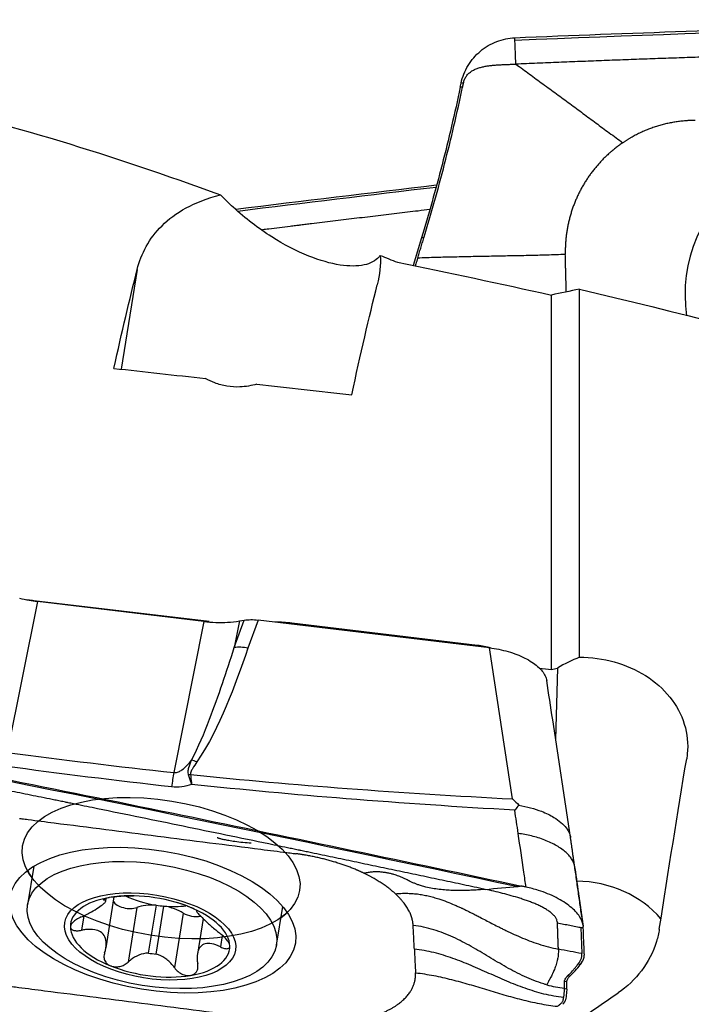
# Model space of a CAD drawing. Units: millimetres. Extents: x -53 to 95, y -47 to 58.
# Drawn here: x 55 to 69, y 11 to 32 of the extents above; entities that cross this region are included whole.
import ezdxf

# ---------------------------------------------------------------- set-up
doc = ezdxf.new("R2010")
doc.units = ezdxf.units.MM
doc.layers.add('1', color=4, linetype='CONTINUOUS')

msp = doc.modelspace()

# ---------------------------------------------------------------- linework, layer by layer
at = {"layer": '1'}
for p, q in [((63.908, 30.174), (63.925, 30.257)), ((63.957, 30.176), (63.908, 30.174)), ((63.1, 27.037), (62.924, 26.464)), ((63.149, 27.039), (63.1, 27.037)), ((57.183, 26.38), (56.849, 24.309)), ((65.805, 18.061), (65.805, 25.85)), ((66.389, 18.319), (66.389, 25.97)), ((55.106, 19.479), (54.479, 16.337)), ((55.002, 19.499), (54.887, 19.514)), ((58.683, 19.06), (55.031, 19.495)), ((58.572, 19.064), (55.106, 19.479)), ((58.572, 19.064), (57.946, 15.921)), ((59.203, 18.52), (59.408, 19.089)), ((59.313, 19.073), (59.203, 18.52)), ((59.313, 19.073), (59.408, 19.089)), ((59.7, 19.092), (59.489, 18.506)), ((64.516, 18.516), (59.7, 19.092)), ((60.402, 19.026), (60.398, 19.009)), ((64.265, 18.565), (60.402, 19.026)), ((64.265, 18.565), (64.26, 18.546)), ((64.993, 15.373), (64.516, 18.516)), ((65.93, 18.095), (65.893, 16.606)), ((66.202, 14.575), (65.831, 17.019)), ((55.029, 13.971), (54.899, 13.169)), ((56.534, 12.277), (56.705, 13.335)), ((56.496, 13.294), (56.492, 13.272)), ((56.529, 13.242), (56.539, 13.308)), ((57.176, 13.115), (56.993, 11.979)), ((57.576, 13.164), (57.415, 12.167)), ((57.58, 12.148), (57.741, 13.144)), ((60.082, 12.332), (60.212, 13.135)), ((56.071, 12.944), (56.023, 12.642)), ((58.143, 12.999), (57.96, 11.864)), ((58.419, 13.051), (58.416, 13.032)), ((58.429, 13.045), (58.429, 13.04)), ((58.554, 12.887), (58.435, 12.148)), ((66.417, 12.701), (66.437, 12.156)), ((58.954, 12.535), (58.916, 12.296)), ((66.487, 12.151), (66.487, 12.126)), ((66.406, 11.932), (66.357, 11.937)), ((66.434, 11.968), (66.406, 11.932)), ((66.189, 11.686), (66.139, 11.692)), ((66.128, 11.572), (66.079, 11.578)), ((66.123, 11.416), (66.073, 11.421)), ((66.123, 11.416), (66.104, 11.21))]:
    msp.add_line(p, q, dxfattribs=at)
at = {"layer": '1', "extrusion": (0, 0, -1)}
for centre, major_axis, ratio, start_param, end_param in [((67.64, 4.332), (112.299, 4.292), 0.239386, -1.584759, -1.458821), ((53.583, 3.453), (112.257, 15.841), 0.204511, -1.491216, -1.454392), ((55.103, -0.123), (3.645, 30.294), 0.073303, -0.640561, -0.514544), ((60.153, -0.122), (3.624, 30.123), 0.073303, -0.663303, -0.525823), ((95.522, 6.081), (205.516, -25.342), 0.065784, -1.768952, -1.759504), ((95.522, 6.082), (205.515, -25.342), 0.065783, -1.754241, -1.744478), ((59.719, 18.791), (0.597, -0.107), 0.486551, -2.201836, -1.688726), ((42.196, 6.462), (218.369, -26.927), 0.065784, -1.471756, -1.470582), ((53.583, 2.775), (112.274, -22.832), 0.11257, -1.616797, -1.490859), ((67.999, -0.141), (3.919, 30.33), 0.057155, -1.142367, -1.008858), ((69.984, -1.275), (39.564, 28.671), 0.243906, -1.485457, -1.465351)]:
    msp.add_ellipse(centre, major_axis=major_axis, ratio=ratio, start_param=start_param, end_param=end_param, dxfattribs=at)
at = {"layer": '1'}
for centre, major_axis, ratio, start_param, end_param in [((71.563, 25.891), (1.449, 2.635), 0.987271, 0, 2.227358), ((55.023, 20.028), (-1.075, 0.173), 0.484145, 1.629257, 1.655892), ((60.416, 18.09), (1.887, -0.304), 0.484145, 1.655892, 1.841311), ((59.476, 18.119), (0.564, -0.204), 0.626756, 1.771788, 2.284899), ((64.273, 18.021), (1.097, -0.177), 0.484145, 1.403525, 1.655892), ((58.415, 15.755), (0.499, -0.333), 0.583262, 1.919027, 2.134775), ((57.885, 14.528), (0.218, 1.988), 0.063838, 0.801463, 0.995599), ((58.282, 15.491), (0.586, 0.127), 0.634219, 1.412848, 1.482432), ((57.681, 13.933), (2.883, -0.465), 0.484145, -2.786063, -2.688084), ((66.325, 11.74), (2.199, -0.054), 0.873094, 0.665004, 1.589172), ((57.452, 12.513), (-1.655, 0.267), 0.484145, -0.960156, 0.084251), ((57.452, 12.513), (-1.655, 0.267), 0.484145, -2.012935, -0.960156), ((57.651, 13.743), (-1.191, 0.192), 0.484145, 1.012068, 1.586014), ((56.97, 13.24), (0.288, -0.047), 0.484145, -2.815636, -0.695284), ((57.663, 12.821), (0.677, -0.109), 0.484145, 1.776661, 2.446308), ((57.651, 13.743), (-1.191, 0.192), 0.484145, 1.586014, 1.72408), ((57.651, 13.743), (1.191, -0.192), 0.484145, -1.417513, -1.016674), ((57.663, 12.821), (0.677, -0.109), 0.484145, 0.863786, 1.533433), ((57.452, 12.513), (-1.655, 0.267), 0.484145, -3.057342, -2.012935), ((58.347, 13.075), (0.288, -0.047), 0.484145, -2.277807, -0.918368), ((57.681, 13.933), (2.883, -0.465), 0.484145, -0.453431, -0.355452), ((57.452, 12.513), (-1.655, 0.267), 0.484145, 0.084251, 1.128658), ((57.452, 12.513), (-1.655, 0.267), 0.484145, 2.181436, -3.057342), ((57.49, 12.747), (-1.191, 0.192), 0.484145, 1.586014, 1.72408), ((57.452, 12.513), (-1.655, 0.267), 0.484145, 1.128658, 2.181436)]:
    msp.add_ellipse(centre, major_axis=major_axis, ratio=ratio, start_param=start_param, end_param=end_param, dxfattribs=at)
for centre, major_axis in [((57.681, 13.933), (2.883, -0.465)), ((57.507, 12.852), (-2.969, 0.479)), ((57.491, 12.75), (-2.591, 0.418)), ((57.452, 12.513), (-1.777, 0.287))]:
    msp.add_ellipse(centre, major_axis=major_axis, ratio=0.484145, dxfattribs=at)
for points, knots in [([(65.043, 31.202), (67.421, 31.3), (72.163, 31.461), (76.892, 31.55), (79.237, 31.576)], [0, 0, 0, 0, 0.502264, 1, 1, 1, 1]), ([(63.925, 30.257), (63.953, 30.385), (64.003, 30.511), (64.139, 30.736), (64.227, 30.838), (64.429, 31.007), (64.545, 31.076), (64.788, 31.169), (64.917, 31.196), (65.043, 31.202)], [0, 0, 0, 0, 0.250378, 0.250378, 0.500687, 0.500687, 0.752004, 0.752004, 1, 1, 1, 1]), ([(65.044, 31.152), (65.044, 31.152), (65.044, 31.152), (65.044, 31.154), (65.044, 31.156), (65.044, 31.159), (65.044, 31.169), (65.044, 31.184), (65.043, 31.196), (65.043, 31.202)], [0, 0, 0, 0, 0.003501, 0.033039, 0.092115, 0.15119, 0.210266, 0.682874, 1, 1, 1, 1]), ([(65.066, 30.652), (65.062, 30.733), (65.057, 30.855), (65.051, 30.989), (65.048, 31.061), (65.046, 31.105), (65.045, 31.132), (65.045, 31.143), (65.045, 31.147), (65.045, 31.149), (65.045, 31.15), (65.045, 31.151), (65.044, 31.152), (65.044, 31.152)], [0, 0, 0, 0, 0.455708, 0.683562, 0.797489, 0.911416, 0.96838, 0.982621, 0.989741, 0.993302, 0.996862, 0.998642, 1, 1, 1, 1]), ([(78.483, 31.017), (78.462, 31.017), (78.294, 31.015), (77.978, 31.011), (77.534, 31.004), (77.09, 30.997), (76.646, 30.99), (76.201, 30.983), (75.757, 30.974), (75.312, 30.966), (74.978, 30.959), (74.756, 30.955), (74.673, 30.953), (74.617, 30.952), (74.58, 30.951), (74.515, 30.95), (74.311, 30.945), (73.829, 30.935), (73.087, 30.917), (72.196, 30.895), (71.306, 30.87), (70.637, 30.851), (70.192, 30.837), (70.006, 30.831), (69.876, 30.827), (69.811, 30.825), (69.774, 30.824), (69.718, 30.822), (69.634, 30.82), (69.412, 30.813), (69.077, 30.802), (68.632, 30.787), (68.186, 30.772), (67.74, 30.756), (67.294, 30.74), (66.849, 30.723), (66.403, 30.706), (65.957, 30.688), (65.511, 30.671), (65.214, 30.658), (65.066, 30.652)], [0, 0, 0, 0, 0.00458, 0.037761, 0.070941, 0.104122, 0.137303, 0.170483, 0.203664, 0.236845, 0.270025, 0.27832, 0.286616, 0.288689, 0.290763, 0.294911, 0.303206, 0.336387, 0.402748, 0.469109, 0.535471, 0.601832, 0.618422, 0.635013, 0.643308, 0.647455, 0.649529, 0.651603, 0.659898, 0.668193, 0.701374, 0.734555, 0.767735, 0.800916, 0.834097, 0.867277, 0.900458, 0.933639, 0.966819, 1, 1, 1, 1]), ([(63.975, 30.258), (63.978, 30.271), (63.984, 30.297), (63.997, 30.334), (64.014, 30.369), (64.035, 30.403), (64.059, 30.434), (64.087, 30.462), (64.117, 30.487), (64.15, 30.51), (64.184, 30.53), (64.231, 30.552), (64.293, 30.575), (64.369, 30.596), (64.446, 30.611), (64.523, 30.622), (64.601, 30.63), (64.679, 30.636), (64.757, 30.64), (64.835, 30.644), (64.912, 30.647), (64.989, 30.649), (65.04, 30.651), (65.066, 30.652)], [0, 0, 0, 0, 0.03125, 0.0625, 0.09375, 0.125, 0.15625, 0.1875, 0.21875, 0.25, 0.28125, 0.3125, 0.375, 0.4375, 0.5, 0.5625, 0.625, 0.6875, 0.75, 0.8125, 0.875, 0.9375, 1, 1, 1, 1]), ([(65.066, 30.652), (65.16, 30.583), (65.348, 30.445), (65.629, 30.239), (65.909, 30.034), (66.187, 29.83), (66.463, 29.627), (66.688, 29.461), (66.87, 29.326), (67.009, 29.224), (67.15, 29.121), (67.244, 29.052), (67.291, 29.017)], [0, 0, 0, 0, 0.124988, 0.249903, 0.374779, 0.499685, 0.624748, 0.749927, 0.812519, 0.875033, 0.937484, 1, 1, 1, 1]), ([(63.908, 30.174), (63.85, 29.902), (63.789, 29.63), (63.662, 29.091), (63.596, 28.824), (63.394, 28.04), (63.25, 27.529), (63.1, 27.037)], [0, 0, 0, 0, 0.252153, 0.252153, 0.504304, 0.504304, 1, 1, 1, 1]), ([(63.149, 27.039), (63.303, 27.54), (63.446, 28.053), (63.716, 29.098), (63.841, 29.631), (63.957, 30.176)], [0, 0, 0, 0, 0.5, 0.5, 1, 1, 1, 1]), ([(57.183, 26.38), (57.268, 26.714), (57.429, 27.025), (57.972, 27.561), (58.359, 27.793), (58.917, 27.935)], [0, 0, 0, 0, 0.5, 0.5, 1, 1, 1, 1]), ([(62.241, 26.673), (62.233, 26.663), (62.225, 26.653), (62.145, 26.561), (62.037, 26.504), (61.766, 26.446), (61.596, 26.446), (61.209, 26.505), (60.984, 26.569), (60.502, 26.761), (60.239, 26.897), (59.707, 27.235), (59.433, 27.445), (59.091, 27.759), (59.002, 27.846), (58.917, 27.935)], [0, 0, 0, 0, 0.018681, 0.018681, 0.177378, 0.177378, 0.342381, 0.342381, 0.520717, 0.520717, 0.714469, 0.714469, 0.924446, 0.924446, 1, 1, 1, 1]), ([(63.274, 27.626), (63.194, 27.617), (62.966, 27.59), (62.589, 27.545), (62.145, 27.493), (61.7, 27.439), (61.255, 27.386), (60.922, 27.345), (60.699, 27.318), (60.616, 27.308), (60.56, 27.301), (60.523, 27.297), (60.458, 27.289), (60.255, 27.264), (60.026, 27.236), (59.835, 27.212), (59.792, 27.207)], [0, 0, 0, 0, 0.069252, 0.196932, 0.324611, 0.45229, 0.57997, 0.707649, 0.739569, 0.771489, 0.779469, 0.787449, 0.803409, 0.835328, 0.963008, 1, 1, 1, 1]), ([(63.021, 26.618), (63.008, 26.578), (62.991, 26.523), (62.975, 26.469), (62.97, 26.454)], [0, 0, 0, 0, 0.735563, 1, 1, 1, 1]), ([(66.094, 26.694), (66.031, 26.691), (65.903, 26.687), (65.711, 26.681), (65.519, 26.676), (65.326, 26.671), (65.134, 26.667), (64.878, 26.662), (64.558, 26.656), (64.237, 26.65), (63.981, 26.645), (63.789, 26.64), (63.596, 26.636), (63.404, 26.631), (63.212, 26.625), (63.084, 26.621), (63.021, 26.618)], [0, 0, 0, 0, 0.0625, 0.125, 0.1875, 0.25, 0.3125, 0.375, 0.5, 0.625, 0.6875, 0.75, 0.8125, 0.875, 0.9375, 1, 1, 1, 1]), ([(66.114, 25.914), (66.113, 25.925), (66.112, 25.977), (66.11, 26.071), (66.107, 26.195), (66.104, 26.299), (66.102, 26.372), (66.101, 26.413), (66.101, 26.444), (66.1, 26.476), (66.099, 26.517), (66.097, 26.59), (66.095, 26.652), (66.094, 26.694)], [0, 0, 0, 0, 0.041649, 0.201374, 0.361099, 0.520824, 0.600687, 0.640618, 0.68055, 0.720481, 0.760412, 0.840275, 1, 1, 1, 1]), ([(59.671, 23.997), (59.563, 23.966), (59.444, 23.945), (59.233, 23.935), (59.14, 23.94), (58.963, 23.969), (58.877, 23.993), (58.73, 24.05), (58.666, 24.081), (58.607, 24.115)], [0, 0, 0, 0, 0.319725, 0.319725, 0.55667, 0.55667, 0.793062, 0.793062, 1, 1, 1, 1]), ([(54.733, 19.547), (54.799, 19.53), (54.867, 19.516), (54.991, 19.494), (55.048, 19.485), (55.106, 19.479)], [0, 0, 0, 0, 0.546746, 0.546746, 1, 1, 1, 1]), ([(58.572, 19.064), (58.738, 19.044), (58.906, 19.038), (59.15, 19.051), (59.234, 19.06), (59.313, 19.073)], [0, 0, 0, 0, 0.64585, 0.64585, 1, 1, 1, 1]), ([(58.312, 16.179), (58.461, 16.456), (58.578, 16.743), (58.879, 17.523), (59.045, 18.021), (59.203, 18.52)], [0, 0, 0, 0, 0.368716, 0.368716, 1, 1, 1, 1]), ([(64.516, 18.516), (64.582, 18.508), (64.648, 18.497), (64.777, 18.471), (64.842, 18.455), (64.966, 18.419), (65.027, 18.399), (65.143, 18.354), (65.199, 18.329), (65.303, 18.276), (65.351, 18.248), (65.441, 18.19), (65.481, 18.159), (65.553, 18.096), (65.585, 18.063), (65.638, 17.997), (65.659, 17.964), (65.691, 17.898), (65.701, 17.866), (65.707, 17.834)], [0, 0, 0, 0, 0.111589, 0.111589, 0.223177, 0.223177, 0.334766, 0.334766, 0.446355, 0.446355, 0.557943, 0.557943, 0.669532, 0.669532, 0.781121, 0.781121, 0.892709, 0.892709, 1, 1, 1, 1]), ([(66.389, 18.319), (66.633, 18.319), (66.881, 18.285), (67.346, 18.156), (67.569, 18.059), (67.959, 17.813), (68.132, 17.661), (68.405, 17.321), (68.509, 17.129), (68.633, 16.729), (68.654, 16.516), (68.63, 16.276), (68.626, 16.242), (68.62, 16.209)], [0, 0, 0, 0, 0.192683, 0.192683, 0.385379, 0.385379, 0.578721, 0.578721, 0.773512, 0.773512, 0.968955, 0.968955, 1, 1, 1, 1]), ([(50.987, 16.475), (53.364, 16.004), (58.106, 15.048), (62.836, 14.059), (65.18, 13.56)], [0, 0, 0, 0, 0.502264, 1, 1, 1, 1]), ([(64.426, 13.492), (64.406, 13.497), (64.238, 13.532), (63.921, 13.599), (63.477, 13.693), (63.033, 13.787), (62.589, 13.88), (62.145, 13.973), (61.7, 14.066), (61.255, 14.159), (60.922, 14.229), (60.699, 14.275), (60.616, 14.292), (60.56, 14.304), (60.523, 14.312), (60.458, 14.325), (60.255, 14.368), (59.772, 14.468), (59.031, 14.621), (58.14, 14.804), (57.249, 14.987), (56.581, 15.123), (56.135, 15.214), (55.949, 15.252), (55.819, 15.278), (55.754, 15.291), (55.717, 15.299), (55.662, 15.31), (55.578, 15.327), (55.355, 15.372), (55.021, 15.44), (54.575, 15.53), (54.129, 15.62), (53.684, 15.709), (53.238, 15.799), (52.792, 15.888), (52.346, 15.977), (51.901, 16.066), (51.455, 16.154), (51.158, 16.213), (51.009, 16.243)], [0, 0, 0, 0, 0.00458, 0.037761, 0.070941, 0.104122, 0.137303, 0.170483, 0.203664, 0.236845, 0.270025, 0.27832, 0.286616, 0.288689, 0.290763, 0.294911, 0.303206, 0.336387, 0.402748, 0.469109, 0.535471, 0.601832, 0.618422, 0.635013, 0.643308, 0.647455, 0.649529, 0.651603, 0.659898, 0.668193, 0.701374, 0.734555, 0.767735, 0.800916, 0.834097, 0.867277, 0.900458, 0.933639, 0.966819, 1, 1, 1, 1]), ([(57.946, 15.921), (57.964, 15.92), (57.984, 15.921), (58.015, 15.928), (58.028, 15.932), (58.068, 15.948), (58.092, 15.962), (58.155, 16.006), (58.19, 16.039), (58.255, 16.107), (58.284, 16.142), (58.312, 16.179)], [0, 0, 0, 0, 0.109046, 0.109046, 0.190125, 0.190125, 0.366056, 0.366056, 0.682408, 0.682408, 1, 1, 1, 1]), ([(58.253, 15.873), (58.251, 15.878), (58.25, 15.883), (58.244, 15.906), (58.243, 15.925), (58.246, 15.971), (58.252, 15.998), (58.274, 16.077), (58.293, 16.128), (58.312, 16.179)], [0, 0, 0, 0, 0.04953, 0.04953, 0.221767, 0.221767, 0.48713, 0.48713, 1, 1, 1, 1]), ([(58.427, 16.142), (58.396, 16.095), (58.364, 16.049), (58.321, 15.979), (58.309, 15.956), (58.295, 15.919), (58.292, 15.904), (58.293, 15.886), (58.293, 15.882), (58.294, 15.878)], [0, 0, 0, 0, 0.550245, 0.550245, 0.809837, 0.809837, 0.959982, 0.959982, 1, 1, 1, 1]), ([(58.313, 15.674), (58.312, 15.677), (58.311, 15.681), (58.308, 15.693), (58.306, 15.702), (58.296, 15.737), (58.288, 15.763), (58.272, 15.817), (58.263, 15.845), (58.253, 15.873)], [0, 0, 0, 0, 0.049437, 0.049437, 0.180135, 0.180135, 0.558826, 0.558826, 1, 1, 1, 1]), ([(58.294, 15.878), (58.3, 15.825), (58.305, 15.77), (58.311, 15.703), (58.312, 15.694), (58.313, 15.681), (58.313, 15.678), (58.313, 15.674)], [0, 0, 0, 0, 0.820118, 0.820118, 0.95026, 0.95026, 1, 1, 1, 1]), ([(58.294, 15.878), (59.379, 15.768), (60.467, 15.673), (62.7, 15.505), (63.846, 15.433), (64.993, 15.373)], [0, 0, 0, 0, 0.487565, 0.487565, 1, 1, 1, 1]), ([(58.313, 15.674), (58.248, 15.651), (58.179, 15.634), (58.04, 15.615), (57.967, 15.614), (57.897, 15.622)], [0, 0, 0, 0, 0.500222, 0.500222, 1, 1, 1, 1]), ([(65.042, 15.138), (63.872, 15.205), (62.702, 15.283), (60.459, 15.462), (59.385, 15.561), (58.313, 15.674)], [0, 0, 0, 0, 0.520686, 0.520686, 1, 1, 1, 1]), ([(64.993, 15.373), (64.995, 15.371), (64.997, 15.369), (65.042, 15.328), (65.085, 15.287), (65.128, 15.246)], [0, 0, 0, 0, 0.043266, 0.043266, 1, 1, 1, 1]), ([(65.128, 15.246), (65.101, 15.213), (65.074, 15.179), (65.046, 15.143), (65.044, 15.141), (65.042, 15.138)], [0, 0, 0, 0, 0.941867, 0.941867, 1, 1, 1, 1]), ([(65.128, 15.246), (65.291, 15.208), (65.561, 15.146), (65.902, 14.973), (66.096, 14.809), (66.176, 14.672), (66.197, 14.605), (66.201, 14.579), (66.203, 14.571)], [0, 0, 0, 0, 0.296756, 0.489044, 0.764164, 0.902331, 0.972166, 1, 1, 1, 1]), ([(54.737, 14.967), (54.751, 14.965), (54.809, 14.958), (54.962, 14.938), (55.187, 14.909), (55.723, 14.841), (56.531, 14.738), (57.607, 14.601), (58.685, 14.463), (59.582, 14.348), (60.16, 14.275), (60.406, 14.243), (60.463, 14.236), (60.477, 14.234)], [0, 0, 0, 0, 0.008512, 0.031912, 0.078712, 0.125511, 0.312709, 0.499906, 0.687104, 0.874302, 0.9679, 0.9913, 1, 1, 1, 1]), ([(58.848, 14.573), (58.847, 14.572), (58.854, 14.569), (58.866, 14.562), (58.887, 14.554), (58.924, 14.544), (58.993, 14.529), (59.096, 14.511), (59.288, 14.481), (59.442, 14.465), (59.553, 14.457)], [0, 0, 0, 0, 0.044108, 0.094181, 0.141948, 0.189279, 0.291336, 0.415719, 0.571509, 1, 1, 1, 1]), ([(65.277, 13.539), (65.262, 13.642), (65.208, 14.014), (65.153, 14.385), (65.114, 14.654)], [0, 0, 0, 0, 0.275516, 1, 1, 1, 1]), ([(64.426, 13.492), (64.39, 13.489), (64.319, 13.484), (64.212, 13.477), (64.103, 13.471), (63.99, 13.468), (63.898, 13.467), (63.816, 13.468), (63.753, 13.47), (63.68, 13.473), (63.589, 13.478), (63.472, 13.489), (63.33, 13.51), (63.206, 13.536), (63.117, 13.56), (63.052, 13.581), (62.996, 13.6), (62.947, 13.62), (62.909, 13.637), (62.881, 13.649), (62.859, 13.66), (62.844, 13.668), (62.835, 13.673), (62.83, 13.675), (62.81, 13.685), (62.776, 13.702), (62.71, 13.733), (62.626, 13.767), (62.537, 13.798), (62.456, 13.82), (62.397, 13.833), (62.348, 13.841), (62.298, 13.848), (62.234, 13.854), (62.154, 13.857), (62.085, 13.854), (62.03, 13.848), (61.974, 13.841), (61.932, 13.833), (61.904, 13.827)], [0, 0, 0, 0, 0.046875, 0.09375, 0.140625, 0.1875, 0.234375, 0.25, 0.28125, 0.304688, 0.328125, 0.375, 0.421875, 0.46875, 0.5, 0.515625, 0.539062, 0.5625, 0.574219, 0.585938, 0.597656, 0.603516, 0.606445, 0.609375, 0.61084, 0.632812, 0.65625, 0.703125, 0.75, 0.78125, 0.8125, 0.828125, 0.84375, 0.875, 0.90625, 0.9375, 0.953125, 0.96875, 1, 1, 1, 1]), ([(65.18, 13.56), (65.168, 13.558), (65.153, 13.556), (65.134, 13.553), (65.124, 13.552), (65.117, 13.551), (65.114, 13.551), (65.112, 13.55), (65.111, 13.55)], [0, 0, 0, 0, 0.507881, 0.67205, 0.836219, 0.918303, 0.959345, 1, 1, 1, 1]), ([(65.277, 13.539), (65.266, 13.541), (65.255, 13.544), (65.223, 13.551), (65.201, 13.555), (65.18, 13.56)], [0, 0, 0, 0, 0.3432, 0.3432, 1, 1, 1, 1]), ([(66.463, 12.751), (66.455, 12.807), (66.43, 12.867), (66.346, 12.996), (66.28, 13.066), (66.115, 13.199), (66.014, 13.263), (65.791, 13.378), (65.665, 13.429), (65.451, 13.498), (65.364, 13.521), (65.277, 13.539)], [0, 0, 0, 0, 0.186639, 0.186639, 0.405287, 0.405287, 0.626345, 0.626345, 0.852951, 0.852951, 1, 1, 1, 1]), ([(56.609, 13.322), (56.603, 13.321), (56.596, 13.32), (56.566, 13.314), (56.545, 13.31), (56.511, 13.3), (56.498, 13.296), (56.48, 13.287), (56.476, 13.283), (56.477, 13.276), (56.482, 13.273), (56.492, 13.272)], [0, 0, 0, 0, 0.056945, 0.056945, 0.279907, 0.279907, 0.505322, 0.505322, 0.744915, 0.744915, 1, 1, 1, 1]), ([(56.976, 13.353), (56.95, 13.352), (56.919, 13.351), (56.852, 13.348), (56.814, 13.345), (56.742, 13.339), (56.707, 13.336), (56.651, 13.329), (56.629, 13.326), (56.609, 13.322)], [0, 0, 0, 0, 0.28217, 0.28217, 0.566902, 0.566902, 0.824524, 0.824524, 1, 1, 1, 1]), ([(62.557, 13.4), (62.596, 13.404), (62.654, 13.409), (62.731, 13.411), (62.807, 13.411), (62.902, 13.408), (63.014, 13.397), (63.107, 13.382), (63.182, 13.368), (63.257, 13.352), (63.351, 13.328), (63.481, 13.288), (63.627, 13.236), (63.759, 13.182), (63.858, 13.138), (63.907, 13.116), (63.934, 13.103), (63.942, 13.1), (63.954, 13.094), (63.974, 13.084), (64.004, 13.07), (64.038, 13.054), (64.083, 13.032), (64.137, 13.005), (64.193, 12.977), (64.254, 12.945), (64.334, 12.904), (64.439, 12.849), (64.56, 12.786), (64.667, 12.732), (64.759, 12.685), (64.84, 12.645), (64.917, 12.608), (65.025, 12.558), (65.158, 12.498), (65.342, 12.424), (65.536, 12.355), (65.74, 12.295), (65.88, 12.264), (65.95, 12.25)], [0, 0, 0, 0, 0.03125, 0.046875, 0.0625, 0.09375, 0.125, 0.15625, 0.171875, 0.1875, 0.21875, 0.25, 0.296875, 0.34375, 0.367188, 0.38916, 0.390625, 0.393555, 0.396484, 0.402344, 0.414062, 0.425781, 0.4375, 0.460938, 0.484375, 0.5, 0.53125, 0.578125, 0.625, 0.671875, 0.695312, 0.71875, 0.75, 0.765625, 0.8125, 0.859375, 0.90625, 0.953125, 1, 1, 1, 1]), ([(65.93, 12.795), (65.93, 12.795), (65.93, 12.798), (65.929, 12.816), (65.924, 12.842), (65.91, 12.875), (65.896, 12.9), (65.878, 12.926), (65.856, 12.952), (65.83, 12.978), (65.792, 13.011), (65.737, 13.051), (65.663, 13.097), (65.583, 13.138), (65.5, 13.177), (65.414, 13.213), (65.327, 13.246), (65.239, 13.277), (65.12, 13.316), (64.97, 13.361), (64.79, 13.409), (64.608, 13.453), (64.487, 13.479), (64.426, 13.492)], [0, 0, 0, 0, 0.001588, 0.007789, 0.0574, 0.082205, 0.107011, 0.131816, 0.156621, 0.181426, 0.206232, 0.255842, 0.305453, 0.355063, 0.404674, 0.454284, 0.503895, 0.553505, 0.603116, 0.702337, 0.801558, 0.900779, 1, 1, 1, 1]), ([(56.019, 12.918), (56.092, 12.951), (56.164, 12.987), (56.283, 13.054), (56.334, 13.085), (56.42, 13.142), (56.456, 13.169), (56.504, 13.208), (56.518, 13.223), (56.534, 13.249), (56.53, 13.259), (56.509, 13.268), (56.502, 13.27), (56.492, 13.272)], [0, 0, 0, 0, 0.212492, 0.212492, 0.386618, 0.386618, 0.562426, 0.562426, 0.715388, 0.715388, 0.918249, 0.918249, 1, 1, 1, 1]), ([(58.277, 13.123), (58.27, 13.125), (58.263, 13.128), (58.229, 13.142), (58.2, 13.152), (58.144, 13.172), (58.116, 13.182), (58.064, 13.199), (58.04, 13.207), (58.018, 13.214)], [0, 0, 0, 0, 0.087186, 0.087186, 0.395415, 0.395415, 0.707518, 0.707518, 1, 1, 1, 1]), ([(58.433, 13.042), (58.434, 13.043), (58.433, 13.045), (58.424, 13.052), (58.413, 13.06), (58.379, 13.078), (58.357, 13.088), (58.315, 13.107), (58.297, 13.115), (58.277, 13.123)], [0, 0, 0, 0, 0.164735, 0.164735, 0.498734, 0.498734, 0.801053, 0.801053, 1, 1, 1, 1]), ([(56.019, 12.918), (55.985, 12.902), (55.951, 12.885), (55.891, 12.846), (55.863, 12.825), (55.823, 12.785), (55.808, 12.765), (55.795, 12.734), (55.792, 12.722), (55.792, 12.711)], [0, 0, 0, 0, 0.283961, 0.283961, 0.570285, 0.570285, 0.829451, 0.829451, 1, 1, 1, 1]), ([(58.429, 13.04), (58.416, 13.04), (58.413, 13.035), (58.429, 13.011), (58.444, 12.995), (58.49, 12.949), (58.522, 12.917), (58.592, 12.85), (58.63, 12.815), (58.723, 12.73), (58.781, 12.678), (58.864, 12.61), (58.888, 12.591), (58.912, 12.572)], [0, 0, 0, 0, 0.212492, 0.212492, 0.386618, 0.386618, 0.562426, 0.562426, 0.715388, 0.715388, 0.918249, 0.918249, 1, 1, 1, 1]), ([(55.792, 12.711), (55.792, 12.707), (55.793, 12.703), (55.796, 12.685), (55.804, 12.673), (55.828, 12.653), (55.845, 12.645), (55.885, 12.635), (55.909, 12.632), (55.963, 12.632), (55.992, 12.636), (56.023, 12.642)], [0, 0, 0, 0, 0.063042, 0.063042, 0.285914, 0.285914, 0.511588, 0.511588, 0.751723, 0.751723, 1, 1, 1, 1]), ([(65.709, 11.508), (65.688, 11.514), (65.597, 11.54), (65.44, 11.594), (65.243, 11.679), (65.051, 11.773), (64.865, 11.875), (64.682, 11.981), (64.501, 12.089), (64.32, 12.198), (64.137, 12.304), (63.95, 12.405), (63.759, 12.5), (63.561, 12.584), (63.357, 12.655), (63.145, 12.71), (63, 12.733), (62.927, 12.741)], [0, 0, 0, 0, 0.021072, 0.090995, 0.160919, 0.230842, 0.300766, 0.370689, 0.440612, 0.510536, 0.580459, 0.650383, 0.720306, 0.79023, 0.860153, 0.930077, 1, 1, 1, 1]), ([(65.95, 12.25), (65.949, 12.281), (65.947, 12.342), (65.943, 12.434), (65.94, 12.526), (65.937, 12.618), (65.934, 12.695), (65.932, 12.748), (65.931, 12.775), (65.931, 12.788), (65.93, 12.793), (65.93, 12.795)], [0, 0, 0, 0, 0.168876, 0.337753, 0.506629, 0.675505, 0.844382, 0.92882, 0.971039, 0.992148, 1, 1, 1, 1]), ([(65.93, 12.795), (65.973, 12.787), (66.058, 12.77), (66.186, 12.746), (66.292, 12.725), (66.367, 12.711), (66.4, 12.704), (66.413, 12.702), (66.415, 12.701), (66.417, 12.701), (66.417, 12.701), (66.417, 12.701)], [0, 0, 0, 0, 0.262285, 0.52457, 0.786855, 0.917997, 0.983568, 0.991765, 0.995863, 0.999961, 1, 1, 1, 1]), ([(66.417, 12.701), (66.418, 12.701), (66.419, 12.701), (66.422, 12.7), (66.427, 12.7), (66.434, 12.699), (66.447, 12.698), (66.458, 12.696), (66.467, 12.696)], [0, 0, 0, 0, 0.040654, 0.081695, 0.163778, 0.327944, 0.49211, 1, 1, 1, 1]), ([(56.506, 12.173), (56.529, 12.236), (56.542, 12.302), (56.54, 12.413), (56.53, 12.462), (56.49, 12.545), (56.459, 12.581), (56.386, 12.629), (56.344, 12.644), (56.241, 12.663), (56.175, 12.663), (56.079, 12.652), (56.051, 12.647), (56.023, 12.642)], [0, 0, 0, 0, 0.212492, 0.212492, 0.386618, 0.386618, 0.562426, 0.562426, 0.715388, 0.715388, 0.918249, 0.918249, 1, 1, 1, 1]), ([(59.112, 12.314), (59.112, 12.318), (59.112, 12.322), (59.109, 12.343), (59.102, 12.361), (59.081, 12.399), (59.066, 12.42), (59.032, 12.463), (59.01, 12.485), (58.964, 12.529), (58.938, 12.551), (58.912, 12.572)], [0, 0, 0, 0, 0.063042, 0.063042, 0.285914, 0.285914, 0.511588, 0.511588, 0.751723, 0.751723, 1, 1, 1, 1]), ([(68.05, 12.663), (68.037, 12.577), (68.017, 12.492), (67.926, 12.192), (67.818, 11.982), (67.545, 11.623), (67.379, 11.466), (67.194, 11.339)], [0, 0, 0, 0, 0.165098, 0.165098, 0.595329, 0.595329, 1, 1, 1, 1]), ([(58.916, 12.296), (58.853, 12.326), (58.791, 12.35), (58.686, 12.37), (58.64, 12.371), (58.56, 12.352), (58.525, 12.33), (58.474, 12.271), (58.456, 12.236), (58.43, 12.144), (58.426, 12.082), (58.434, 11.994), (58.437, 11.968), (58.443, 11.942)], [0, 0, 0, 0, 0.212492, 0.212492, 0.386618, 0.386618, 0.562426, 0.562426, 0.715388, 0.715388, 0.918249, 0.918249, 1, 1, 1, 1]), ([(58.916, 12.296), (58.945, 12.281), (58.974, 12.27), (59.027, 12.258), (59.05, 12.257), (59.086, 12.265), (59.098, 12.273), (59.11, 12.293), (59.113, 12.303), (59.112, 12.314)], [0, 0, 0, 0, 0.283961, 0.283961, 0.570285, 0.570285, 0.829451, 0.829451, 1, 1, 1, 1]), ([(56.506, 12.173), (56.496, 12.143), (56.49, 12.112), (56.493, 12.052), (56.501, 12.023), (56.53, 11.972), (56.549, 11.95), (56.59, 11.921), (56.608, 11.91), (56.627, 11.903)], [0, 0, 0, 0, 0.283962, 0.283962, 0.570285, 0.570285, 0.829451, 0.829451, 1, 1, 1, 1]), ([(57.415, 12.167), (57.347, 12.165), (57.28, 12.149), (57.157, 12.1), (57.099, 12.066), (57.029, 12.011), (57.011, 11.996), (56.993, 11.979)], [0, 0, 0, 0, 0.422119, 0.422119, 0.843214, 0.843214, 1, 1, 1, 1]), ([(57.96, 11.864), (57.915, 11.927), (57.86, 11.986), (57.746, 12.075), (57.688, 12.109), (57.611, 12.138), (57.596, 12.143), (57.58, 12.148)], [0, 0, 0, 0, 0.49578, 0.49578, 0.900233, 0.900233, 1, 1, 1, 1]), ([(66.057, 11.242), (65.988, 11.25), (65.851, 11.27), (65.648, 11.314), (65.45, 11.369), (65.255, 11.434), (65.064, 11.506), (64.813, 11.609), (64.504, 11.746), (64.195, 11.883), (63.944, 11.986), (63.753, 12.058), (63.559, 12.122), (63.36, 12.178), (63.158, 12.221), (63.021, 12.242), (62.952, 12.249)], [0, 0, 0, 0, 0.0625, 0.125, 0.1875, 0.25, 0.3125, 0.375, 0.5, 0.625, 0.6875, 0.75, 0.8125, 0.875, 0.9375, 1, 1, 1, 1]), ([(62.952, 12.249), (62.952, 12.239), (62.953, 12.224), (62.954, 12.203), (62.955, 12.188), (62.955, 12.173), (62.957, 12.152), (62.958, 12.116), (62.961, 12.065), (62.964, 12.003), (62.966, 11.952), (62.968, 11.916), (62.969, 11.896), (62.97, 11.881), (62.971, 11.865), (62.972, 11.845), (62.973, 11.809), (62.975, 11.778), (62.976, 11.758)], [0, 0, 0, 0, 0.0625, 0.09375, 0.125, 0.15625, 0.1875, 0.25, 0.375, 0.5, 0.625, 0.6875, 0.71875, 0.75, 0.78125, 0.8125, 0.875, 1, 1, 1, 1]), ([(65.95, 12.25), (65.95, 12.245), (65.951, 12.237), (65.951, 12.228), (65.951, 12.223), (65.951, 12.215), (65.951, 12.204), (65.95, 12.173), (65.946, 12.128), (65.94, 12.086), (65.936, 12.062), (65.934, 12.052), (65.932, 12.04), (65.929, 12.026), (65.922, 11.998), (65.911, 11.956), (65.889, 11.884), (65.866, 11.825), (65.847, 11.782), (65.841, 11.768), (65.837, 11.761), (65.836, 11.758), (65.835, 11.755), (65.831, 11.747), (65.824, 11.732), (65.81, 11.703), (65.796, 11.675), (65.785, 11.654), (65.78, 11.645), (65.778, 11.642), (65.777, 11.639), (65.775, 11.635), (65.77, 11.625), (65.762, 11.612), (65.75, 11.588), (65.73, 11.551), (65.716, 11.523), (65.709, 11.508)], [0, 0, 0, 0, 0.015625, 0.023438, 0.027344, 0.03125, 0.046875, 0.0625, 0.125, 0.1875, 0.195312, 0.203125, 0.21875, 0.234375, 0.25, 0.3125, 0.375, 0.5, 0.53125, 0.546875, 0.554688, 0.558594, 0.5625, 0.564453, 0.59375, 0.625, 0.6875, 0.71875, 0.726562, 0.730469, 0.734375, 0.742188, 0.75, 0.78125, 0.8125, 0.875, 1, 1, 1, 1]), ([(66.384, 11.973), (66.385, 11.974), (66.4, 11.994), (66.422, 12.033), (66.434, 12.078), (66.438, 12.109), (66.438, 12.121), (66.438, 12.128), (66.438, 12.131), (66.438, 12.132)], [0, 0, 0, 0, 0.022854, 0.397046, 0.771238, 0.864786, 0.958334, 0.981721, 1, 1, 1, 1]), ([(66.438, 12.132), (66.438, 12.132), (66.438, 12.135), (66.438, 12.143), (66.437, 12.151), (66.437, 12.156)], [0, 0, 0, 0, 0.035123, 0.356749, 1, 1, 1, 1]), ([(56.627, 11.903), (56.635, 11.9), (56.642, 11.897), (56.676, 11.886), (56.706, 11.882), (56.765, 11.88), (56.795, 11.883), (56.856, 11.897), (56.886, 11.908), (56.943, 11.938), (56.97, 11.958), (56.993, 11.979)], [0, 0, 0, 0, 0.062445, 0.062445, 0.283208, 0.283208, 0.506746, 0.506746, 0.744607, 0.744607, 1, 1, 1, 1]), ([(58.295, 11.703), (58.302, 11.704), (58.308, 11.705), (58.339, 11.713), (58.361, 11.724), (58.398, 11.751), (58.413, 11.769), (58.436, 11.809), (58.443, 11.833), (58.45, 11.884), (58.448, 11.913), (58.443, 11.942)], [0, 0, 0, 0, 0.056945, 0.056945, 0.279907, 0.279907, 0.505322, 0.505322, 0.744915, 0.744915, 1, 1, 1, 1]), ([(66.139, 11.692), (66.14, 11.692), (66.142, 11.694), (66.147, 11.7), (66.16, 11.712), (66.199, 11.75), (66.248, 11.803), (66.304, 11.869), (66.335, 11.909), (66.353, 11.932), (66.357, 11.937), (66.357, 11.937)], [0, 0, 0, 0, 0.005811, 0.029928, 0.078162, 0.174629, 0.560499, 0.753434, 0.946369, 0.994603, 1, 1, 1, 1]), ([(66.189, 11.686), (66.207, 11.704), (66.226, 11.722), (66.262, 11.76), (66.281, 11.78), (66.335, 11.841), (66.371, 11.885), (66.406, 11.932)], [0, 0, 0, 0, 0.251721, 0.251721, 0.503443, 0.503443, 1, 1, 1, 1]), ([(66.357, 11.937), (66.36, 11.941), (66.366, 11.95), (66.375, 11.961), (66.381, 11.969), (66.383, 11.972), (66.384, 11.973)], [0, 0, 0, 0, 0.335918, 0.714163, 0.903285, 1, 1, 1, 1]), ([(57.96, 11.864), (57.981, 11.834), (58.007, 11.806), (58.066, 11.759), (58.1, 11.739), (58.166, 11.711), (58.2, 11.703), (58.254, 11.699), (58.275, 11.7), (58.295, 11.703)], [0, 0, 0, 0, 0.28217, 0.28217, 0.566902, 0.566902, 0.824524, 0.824524, 1, 1, 1, 1]), ([(62.976, 11.758), (63.04, 11.751), (63.166, 11.734), (63.354, 11.701), (63.541, 11.662), (63.726, 11.617), (63.909, 11.569), (64.152, 11.5), (64.454, 11.409), (64.756, 11.317), (64.999, 11.249), (65.182, 11.2), (65.367, 11.156), (65.554, 11.116), (65.742, 11.084), (65.869, 11.067), (65.932, 11.06)], [0, 0, 0, 0, 0.0625, 0.125, 0.1875, 0.25, 0.3125, 0.375, 0.5, 0.625, 0.6875, 0.75, 0.8125, 0.875, 0.9375, 1, 1, 1, 1]), ([(66.079, 11.578), (66.079, 11.578), (66.079, 11.579), (66.079, 11.582), (66.079, 11.592), (66.083, 11.613), (66.096, 11.641), (66.115, 11.667), (66.128, 11.681), (66.136, 11.689), (66.137, 11.69), (66.139, 11.691), (66.139, 11.692)], [0, 0, 0, 0, 0.013095, 0.035263, 0.079601, 0.25695, 0.611648, 0.788997, 0.955261, 0.966346, 0.988514, 1, 1, 1, 1]), ([(66.128, 11.572), (66.128, 11.582), (66.129, 11.591), (66.135, 11.61), (66.139, 11.62), (66.154, 11.649), (66.169, 11.668), (66.189, 11.686)], [0, 0, 0, 0, 0.252496, 0.252496, 0.504993, 0.504993, 1, 1, 1, 1]), ([(60.277, 10.737), (60.263, 10.738), (60.205, 10.746), (60.052, 10.765), (59.827, 10.794), (59.291, 10.862), (58.483, 10.965), (57.407, 11.103), (56.329, 11.241), (55.432, 11.355), (54.854, 11.429), (54.608, 11.46), (54.551, 11.467), (54.537, 11.469)], [0, 0, 0, 0, 0.008512, 0.031912, 0.078712, 0.125511, 0.312709, 0.499906, 0.687104, 0.874302, 0.9679, 0.9913, 1, 1, 1, 1]), ([(66.075, 11.437), (66.076, 11.455), (66.077, 11.484), (66.078, 11.523), (66.078, 11.548), (66.079, 11.562), (66.079, 11.572), (66.079, 11.575), (66.079, 11.577), (66.079, 11.578)], [0, 0, 0, 0, 0.467773, 0.701659, 0.818602, 0.935545, 0.964781, 0.994017, 1, 1, 1, 1]), ([(66.123, 11.416), (66.124, 11.426), (66.124, 11.436), (66.126, 11.459), (66.126, 11.471), (66.128, 11.51), (66.128, 11.54), (66.128, 11.572)], [0, 0, 0, 0, 0.250366, 0.250366, 0.500732, 0.500732, 1, 1, 1, 1]), ([(65.932, 11.06), (65.941, 11.067), (65.954, 11.077), (65.969, 11.09), (65.977, 11.097), (65.983, 11.102), (65.987, 11.106), (65.989, 11.107)], [0, 0, 0, 0, 0.447706, 0.671559, 0.783485, 0.895412, 1, 1, 1, 1]), ([(65.989, 11.107), (65.99, 11.108), (65.992, 11.109), (65.998, 11.115), (66.012, 11.128), (66.028, 11.146), (66.042, 11.169), (66.05, 11.189), (66.053, 11.203), (66.054, 11.211), (66.055, 11.214), (66.055, 11.216)], [0, 0, 0, 0, 0.003498, 0.056857, 0.163575, 0.377012, 0.590448, 0.803884, 0.910602, 0.963961, 1, 1, 1, 1]), ([(66.055, 11.216), (66.055, 11.216), (66.055, 11.219), (66.055, 11.224), (66.056, 11.232), (66.057, 11.238), (66.057, 11.242)], [0, 0, 0, 0, 0.07506, 0.306295, 0.53753, 1, 1, 1, 1])]:
    msp.add_open_spline(points, degree=3, knots=knots, dxfattribs=at)
for points, degree in [([(63.975, 30.258), (63.925, 30.257)], 1), ([(63.957, 30.176), (63.975, 30.258)], 1), ([(52.332, 29.899), (54.467, 29.441), (56.644, 28.76), (58.917, 27.935)], 3), ([(68.794, 29.481), (68.595, 29.481), (68.201, 29.421), (67.819, 29.303), (67.458, 29.13), (67.291, 29.017)], 2), ([(67.291, 29.017), (67.008, 28.826), (66.554, 28.313), (66.24, 27.703), (66.086, 27.036), (66.094, 26.694)], 2), ([(59.237, 27.636), (60.631, 27.809), (62.023, 27.977), (63.412, 28.14)], 3), ([(63.021, 26.618), (63.149, 27.039)], 1), ([(62.241, 26.673), (62.255, 26.476), (62.231, 26.274), (62.179, 26.065)], 3), ([(62.241, 26.673), (62.36, 26.627), (62.48, 26.58), (62.6, 26.533)], 3), ([(62.6, 26.533), (63.671, 26.315), (64.739, 26.087), (65.805, 25.85)], 3), ([(66.389, 25.97), (66.194, 25.933), (66, 25.893), (65.805, 25.85)], 3), ([(66.389, 25.97), (70.406, 25.025), (74.385, 23.936), (78.351, 22.715)], 3), ([(59.489, 18.506), (59.198, 17.701), (58.926, 16.89), (58.427, 16.142)], 3), ([(66.389, 18.319), (66.236, 18.257), (66.082, 18.182), (65.93, 18.095)], 3), ([(65.805, 18.061), (65.847, 18.072), (65.889, 18.084), (65.93, 18.095)], 3), ([(65.831, 17.016), (65.79, 17.289), (65.748, 17.561), (65.707, 17.834)], 3), ([(54.479, 16.337), (55.632, 16.186), (56.788, 16.048), (57.946, 15.921)], 3), ([(57.897, 15.622), (56.737, 15.754), (55.578, 15.897), (54.423, 16.053)], 3), ([(65.114, 14.654), (65.09, 14.816), (65.066, 14.977), (65.042, 15.138)], 3), ([(66.289, 13.965), (66.202, 14.572)], 1), ([(61.904, 13.827), (61.749, 13.901), (61.409, 14.029), (61.046, 14.132), (60.669, 14.21), (60.477, 14.234)], 2), ([(66.464, 12.743), (66.289, 13.965)], 1), ([(66.292, 13.937), (66.377, 13.341), (66.466, 12.722)], 2), ([(62.557, 13.4), (62.43, 13.517), (62.101, 13.732), (61.904, 13.827)], 2), ([(64.426, 13.492), (64.654, 13.512), (64.883, 13.531), (65.111, 13.55)], 3), ([(56.976, 13.353), (57.015, 13.354), (57.059, 13.355), (57.107, 13.355)], 3), ([(62.927, 12.741), (62.919, 12.905), (62.731, 13.24), (62.557, 13.4)], 2), ([(62.952, 12.249), (62.927, 12.741)], 1), ([(66.467, 12.696), (66.466, 12.704), (66.466, 12.713), (66.466, 12.722)], 3), ([(66.487, 12.151), (66.482, 12.332), (66.475, 12.514), (66.467, 12.696)], 3), ([(66.437, 12.156), (66.356, 12.172), (66.194, 12.203), (66.031, 12.234), (65.95, 12.25)], 3), ([(66.434, 11.968), (66.47, 12.016), (66.489, 12.07), (66.487, 12.126)], 3), ([(61.779, 10.771), (62.062, 10.829), (62.516, 11.022), (62.831, 11.281), (62.984, 11.589), (62.976, 11.758)], 2), ([(65.709, 11.508), (65.769, 11.492), (65.889, 11.463), (66.012, 11.444), (66.075, 11.437)], 3), ([(66.073, 11.421), (66.057, 11.242)], 1), ([(66.075, 11.437), (66.074, 11.432), (66.074, 11.426), (66.073, 11.421)], 3), ([(66.039, 11.102), (66.079, 11.135), (66.101, 11.172), (66.104, 11.21)], 3)]:
    msp.add_open_spline(points, degree=degree, dxfattribs=at)
msp.add_rational_spline([(66.29, 13.963), (66.215, 14.515), (65.114, 14.654)], [0.982777062816, 0.727023768327, 1], degree=2, dxfattribs=at)

doc.saveas('drawing.dxf')
